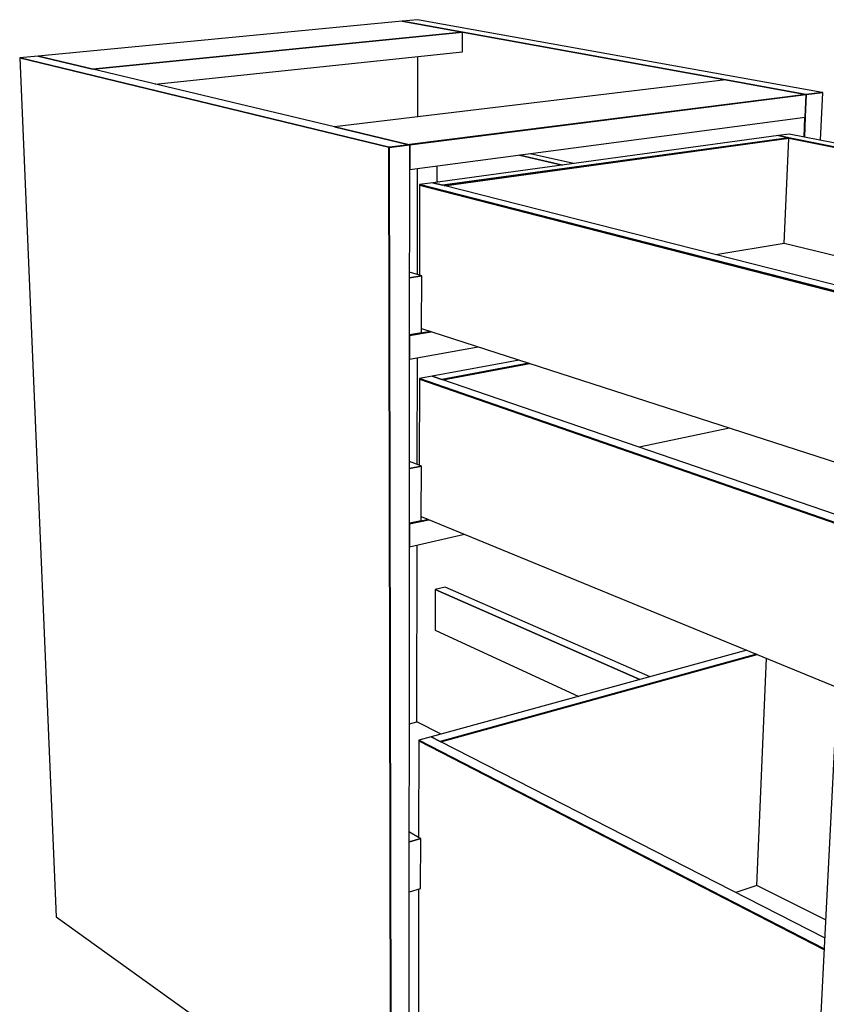
# Model space of a CAD drawing. Extents: x -61 to 61, y -42 to 45.
# Drawn here: x -36 to -21, y -4 to 14 of the extents above; entities that cross this region are included whole.
import ezdxf

# ---------------------------------------------------------------- set-up
doc = ezdxf.new("R2010")
doc.units = 0
doc.layers.add('B0D3D-2_3D', color=1, linetype='CONTINUOUS')

msp = doc.modelspace()

# ---------------------------------------------------------------- linework, layer by layer
at = {"layer": 'B0D3D-2_3D', "color": 1}
for p, q in [((-28.921122, 13.739361), (-35.660526, 13.093874)), ((-28.637045, 13.766569), (-28.921122, 13.739361)), ((-27.802409, 13.535903), (-28.921122, 13.739361)), ((-28.921122, 13.73936), (-27.802408, 13.535902)), ((-27.802408, 13.535902), (-28.921122, 13.73936)), ((-21.143532, 12.418609), (-28.637045, 13.766569)), ((-27.802409, 13.535903), (-34.646818, 12.851567)), ((-34.646818, 12.851567), (-27.802409, 13.535903)), ((-27.80469, 13.171845), (-27.802409, 13.535903)), ((-27.802408, 13.535902), (-22.930264, 12.649819)), ((-22.930264, 12.649819), (-27.802408, 13.535902)), ((-33.490974, 12.575285), (-27.804689, 13.171844)), ((-35.660526, 13.093874), (-36.000681, 13.061294)), ((-29.165925, 11.40355), (-36.000681, 13.061294)), ((-36.000681, 13.061294), (-29.165925, 11.40355)), ((-36.000681, 13.061294), (-35.325255, -2.853143)), ((-34.646818, 12.851567), (-35.660526, 13.093874)), ((-35.660526, 13.093874), (-34.646818, 12.851567)), ((-34.646815, 12.851566), (-35.660526, 13.093873)), ((-28.633055, 11.966068), (-28.631532, 13.085098)), ((-30.170898, 11.781684), (-34.646815, 12.851566)), ((-22.930262, 12.649819), (-30.170899, 11.781685)), ((-22.930264, 12.649819), (-21.44749, 12.380151)), ((-21.44749, 12.380151), (-22.930264, 12.649819)), ((-21.449554, 12.380526), (-22.93026, 12.649819)), ((-21.439792, 12.378751), (-21.135821, 12.417221)), ((-21.135821, 12.417221), (-21.439792, 12.378751)), ((-21.143533, 12.418609), (-21.439686, 12.381139)), ((-21.143533, 12.418609), (-21.439686, 12.381139)), ((-21.439686, 12.381139), (-21.143533, 12.418609)), ((-21.176625, 11.531989), (-21.13582, 12.417221)), ((-21.13582, 12.417221), (-21.143533, 12.418609)), ((-21.13582, 12.417221), (-21.13582, 12.417221)), ((-21.44749, 12.380151), (-28.782324, 11.452087)), ((-28.781455, 11.449566), (-21.439792, 12.378751)), ((-21.439792, 12.378751), (-28.781455, 11.449566)), ((-21.44749, 12.380151), (-28.781454, 11.452196)), ((-28.781454, 11.452196), (-21.44749, 12.380151)), ((-21.458311, 11.960657), (-21.439792, 12.378751)), ((-21.45831, 11.960656), (-21.439791, 12.378751)), ((-21.439791, 12.378751), (-21.45831, 11.960657)), ((-21.44749, 12.380151), (-21.449554, 12.380526)), ((-21.440576, 12.381026), (-21.44749, 12.380151)), ((-21.440576, 12.381026), (-21.44749, 12.380151)), ((-21.44749, 12.380151), (-21.440576, 12.381026)), ((-21.439795, 12.378751), (-21.44749, 12.380151)), ((-21.439795, 12.378751), (-21.44749, 12.380151)), ((-21.44749, 12.380151), (-21.439791, 12.378751)), ((-21.44749, 12.380151), (-21.44749, 12.380151)), ((-21.439686, 12.381139), (-21.440576, 12.381026)), ((-21.439686, 12.381139), (-21.440576, 12.381026)), ((-21.440576, 12.381026), (-21.439686, 12.381139)), ((-21.439791, 12.378751), (-21.439795, 12.378751)), ((-21.439791, 12.378751), (-21.439795, 12.378751)), ((-28.781674, 10.988676), (-21.458311, 11.960657)), ((-21.466098, 11.959624), (-21.48233, 11.592759)), ((-21.466098, 11.959624), (-21.48233, 11.592759)), ((-21.48233, 11.592759), (-21.466098, 11.959623)), ((-21.45831, 11.960657), (-21.474671, 11.591237)), ((-21.474671, 11.591237), (-21.45831, 11.960656)), ((-28.788654, 11.451286), (-30.170899, 11.781685)), ((-30.170899, 11.781685), (-28.788654, 11.451286)), ((-28.788654, 11.451286), (-30.170898, 11.781684)), ((-21.956669, 11.619317), (-28.353868, 10.744365)), ((-21.765556, 11.581048), (-28.173504, 10.698537)), ((-28.173504, 10.698537), (-21.765556, 11.581048)), ((-28.142904, 10.690762), (-21.766028, 11.570023)), ((-28.142904, 10.690762), (-21.766028, 11.570023)), ((-21.766028, 11.570023), (-28.142901, 10.690761)), ((-21.765555, 11.581048), (-21.95667, 11.619318)), ((-21.95667, 11.619318), (-21.765559, 11.581049)), ((-21.754811, 11.646925), (-21.956669, 11.619317)), ((-21.765556, 11.581048), (-21.956669, 11.619317)), ((-21.848892, 9.622662), (-21.766102, 11.568226)), ((-21.766102, 11.568226), (-21.766028, 11.570023)), ((-21.766028, 11.570025), (-21.765555, 11.581048)), ((-21.766028, 11.570023), (-21.766028, 11.570025)), ((-14.679716, 10.149332), (-21.766021, 11.570024)), ((-21.766021, 11.570023), (-14.679716, 10.149332)), ((-21.766021, 11.570023), (-14.679716, 10.149332)), ((-21.765559, 11.581049), (-14.645798, 10.155348)), ((-14.645798, 10.155348), (-21.765555, 11.581048)), ((-14.437384, 10.192316), (-21.75481, 11.646925)), ((-29.159635, 11.404346), (-29.165925, 11.40355)), ((-29.165925, 11.40355), (-29.159637, 11.404346)), ((-29.159635, 11.404346), (-29.165925, 11.40355)), ((-29.15876, 11.401813), (-29.165925, 11.40355)), ((-29.165925, 11.40355), (-29.15876, 11.401813)), ((-29.135237, -5.354427), (-29.165925, 11.40355)), ((-29.165925, 11.40355), (-29.135237, -5.354427)), ((-29.165925, 11.40355), (-29.135237, -5.354427)), ((-29.159637, 11.404346), (-29.158763, 11.404456)), ((-29.158763, 11.404456), (-29.159635, 11.404346)), ((-29.158763, 11.404456), (-29.159635, 11.404346)), ((-28.788654, 11.451286), (-29.158763, 11.404456)), ((-29.158763, 11.404456), (-28.788654, 11.451286)), ((-28.788654, 11.451286), (-29.158763, 11.404456)), ((-29.15876, 11.401813), (-28.781455, 11.449566)), ((-28.781455, 11.449566), (-29.15876, 11.401813)), ((-29.128788, -5.358741), (-29.15876, 11.401813)), ((-29.15876, 11.401813), (-29.128788, -5.358741)), ((-28.781454, 11.452196), (-28.788654, 11.451286)), ((-28.782324, 11.452087), (-28.788654, 11.451286)), ((-28.788654, 11.451286), (-28.782324, 11.452087)), ((-28.788654, 11.451286), (-28.781454, 11.449565)), ((-28.788654, 11.451286), (-28.788654, 11.451286)), ((-28.781454, 11.449565), (-28.788654, 11.451286)), ((-28.781454, 11.449565), (-28.788654, 11.451286)), ((-28.782324, 11.452087), (-28.781454, 11.452196)), ((-28.781675, 10.988675), (-28.781454, 11.449565)), ((-28.781674, 10.988676), (-28.781455, 11.449566)), ((-28.781455, 11.449566), (-28.781674, 10.988676)), ((-28.781454, 11.449565), (-28.781454, 11.449565)), ((-28.781454, 11.449565), (-28.781454, 11.449565)), ((-25.952232, 11.072841), (-26.751164, 11.258172)), ((-26.751164, 11.258171), (-25.952232, 11.072841)), ((-25.752103, 11.100212), (-26.552611, 11.284524)), ((-28.783137, 7.918375), (-28.781675, 10.988675)), ((-28.637035, 9.045962), (-28.63436, 11.008227)), ((-28.281259, 11.055092), (-28.282234, 10.775944)), ((-28.282234, 10.775944), (-28.226333, 10.76181)), ((-28.597029, 10.699121), (-28.599677, 9.034805)), ((-28.597029, 10.699121), (-20.495339, 8.618776)), ((-28.597029, 10.699121), (-20.495339, 8.618776)), ((-20.495339, 8.618776), (-28.597029, 10.699121)), ((-28.597013, 10.711111), (-28.597028, 10.699121)), ((-28.353868, 10.744365), (-28.597013, 10.711111)), ((-20.494612, 8.633024), (-28.597012, 10.711111)), ((-28.597012, 10.711111), (-20.494612, 8.633023)), ((-28.173504, 10.698537), (-28.353868, 10.744365)), ((-28.353868, 10.744365), (-28.173504, 10.698537)), ((-28.173505, 10.698538), (-28.353868, 10.744365)), ((-20.488844, 8.745941), (-28.173505, 10.698538)), ((-21.848892, 9.622661), (-23.112044, 9.412469)), ((-20.075374, 9.192268), (-21.848889, 9.622662)), ((-28.782627, 8.986775), (-28.558518, 9.022516)), ((-28.558518, 9.022516), (-28.782627, 8.986775)), ((-28.599674, 9.034805), (-28.782579, 9.089423)), ((-28.558518, 9.022516), (-28.599674, 9.034805)), ((-28.56032, 8.043575), (-28.558518, 9.022516)), ((-28.560456, 7.970985), (-28.56032, 8.043575)), ((-28.560323, 8.043575), (-20.655218, 5.488581)), ((-28.393381, 7.989619), (-28.784687, 7.921644)), ((-28.393381, 7.989619), (-28.784687, 7.921644)), ((-28.783347, 7.47679), (-28.783136, 7.918377)), ((-28.783136, 7.918377), (-28.783347, 7.47679)), ((-28.783347, 7.476789), (-28.783137, 7.918375)), ((-28.783137, 7.918376), (-28.386304, 7.98733)), ((-28.386304, 7.98733), (-28.783137, 7.918376)), ((-28.783133, 7.921913), (-28.393381, 7.989619)), ((-28.78313, 7.932335), (-28.560456, 7.970985)), ((-28.783347, 7.476789), (-27.512897, 7.70504)), ((-28.641832, 5.52836), (-28.639139, 7.502696)), ((-28.784802, 4.426286), (-28.783347, 7.476789)), ((-26.756168, 7.460458), (-28.36481, 7.163037)), ((-26.576658, 7.402439), (-28.188407, 7.10242)), ((-28.188407, 7.10242), (-26.576658, 7.402439)), ((-28.166747, 7.094977), (-26.55462, 7.395315)), ((-28.166747, 7.094977), (-26.55462, 7.395315)), ((-26.55462, 7.395315), (-28.166747, 7.094977)), ((-28.602725, 7.119049), (-28.602743, 7.107575)), ((-20.711708, 4.382549), (-28.602726, 7.11905)), ((-28.602726, 7.11905), (-20.711708, 4.38255)), ((-28.364809, 7.163037), (-28.602725, 7.119049)), ((-28.188404, 7.10242), (-28.36481, 7.163037)), ((-28.188407, 7.102419), (-28.364809, 7.163037)), ((-28.364809, 7.163037), (-28.188407, 7.102419)), ((-28.602743, 7.107575), (-28.605279, 5.514209)), ((-28.602743, 7.107575), (-20.712397, 4.369034)), ((-28.602743, 7.107575), (-20.712397, 4.369034)), ((-20.712397, 4.369033), (-28.602743, 7.107575)), ((-20.704144, 4.530628), (-28.188404, 7.10242)), ((-22.864022, 6.202482), (-24.53242, 5.846124)), ((-28.784313, 5.453287), (-28.565008, 5.498618)), ((-28.565008, 5.498618), (-28.784313, 5.453287)), ((-28.605279, 5.514209), (-28.784252, 5.583497)), ((-28.565008, 5.498618), (-28.605279, 5.514209)), ((-28.566734, 4.561125), (-28.565008, 5.498618)), ((-28.566864, 4.491602), (-28.566734, 4.561125)), ((-28.566738, 4.561126), (-20.864162, 1.397694)), ((-28.785007, 4.003382), (-28.784803, 4.426286)), ((-28.784803, 4.426286), (-28.785007, 4.003382)), ((-28.785003, 4.003382), (-28.784802, 4.426286)), ((-28.784802, 4.426286), (-28.42925, 4.50466)), ((-28.42925, 4.50466), (-28.784802, 4.426286)), ((-28.436175, 4.507503), (-28.784799, 4.430675)), ((-28.436175, 4.507503), (-28.784799, 4.430675)), ((-28.784799, 4.430675), (-28.436175, 4.507503)), ((-28.784792, 4.443614), (-28.566864, 4.491602)), ((-28.785006, 4.003382), (-27.76835, 4.23323)), ((-28.648331, 0.760025), (-28.643868, 4.035291)), ((-28.789235, -4.864939), (-28.785003, 4.003382)), ((-28.308609, 3.213121), (-28.31124, 2.458371)), ((-28.123042, 3.257314), (-28.308609, 3.213121)), ((-28.308609, 3.213121), (-24.523188, 1.54117)), ((-24.523184, 1.541168), (-28.308609, 3.213121)), ((-24.330485, 1.594093), (-28.123042, 3.257314)), ((-28.31124, 2.458371), (-25.648564, 1.232101)), ((-22.539805, 2.085875), (-28.385233, 0.480514)), ((-22.361365, 2.012593), (-28.216207, 0.394172)), ((-28.216207, 0.394172), (-22.361365, 2.012593)), ((-28.202817, 0.387332), (-22.347232, 2.006788)), ((-28.202817, 0.387332), (-22.347232, 2.006788)), ((-22.347232, 2.006788), (-28.202817, 0.387332)), ((-22.354907, -2.269288), (-22.175948, 1.936442)), ((-28.786566, 0.72271), (-28.648334, 0.760023)), ((-28.198398, 0.531826), (-28.648334, 0.760023)), ((-20.905346, 0.591524), (-21.469311, -10.450184)), ((-28.613403, 0.407308), (-28.616245, -1.380483)), ((-28.613386, 0.417856), (-28.613404, 0.407308)), ((-28.613403, 0.407308), (-21.11229, -3.460241)), ((-28.613403, 0.407308), (-21.11229, -3.460241)), ((-21.11229, -3.460241), (-28.613403, 0.407308)), ((-28.385233, 0.480514), (-28.613386, 0.417856)), ((-21.111668, -3.448018), (-28.613386, 0.417857)), ((-28.613386, 0.417857), (-21.111668, -3.448018)), ((-28.216206, 0.394172), (-28.385233, 0.480514)), ((-28.385233, 0.480514), (-28.216206, 0.394172)), ((-28.216207, 0.394172), (-28.385233, 0.480514)), ((-28.216207, 0.394172), (-28.216207, 0.39417)), ((-21.101062, -3.240435), (-28.216207, 0.394172)), ((-28.78761, -1.464875), (-28.577718, -1.402082)), ((-28.577718, -1.402082), (-28.78761, -1.464875)), ((-28.616245, -1.380483), (-28.787525, -1.28447)), ((-28.577718, -1.402082), (-28.616245, -1.380483)), ((-28.579415, -2.324702), (-28.577717, -1.402083)), ((-28.788052, -2.389696), (-28.579414, -2.324703)), ((-28.617768, -2.33665), (-28.621497, -4.682792)), ((-22.354911, -2.269288), (-22.743959, -2.401199)), ((-21.08415, -2.909297), (-22.354907, -2.269288)), ((-35.325255, -2.853143), (-29.790379, -6.831833))]:
    msp.add_line(p, q, dxfattribs=at)

doc.saveas('drawing.dxf')
